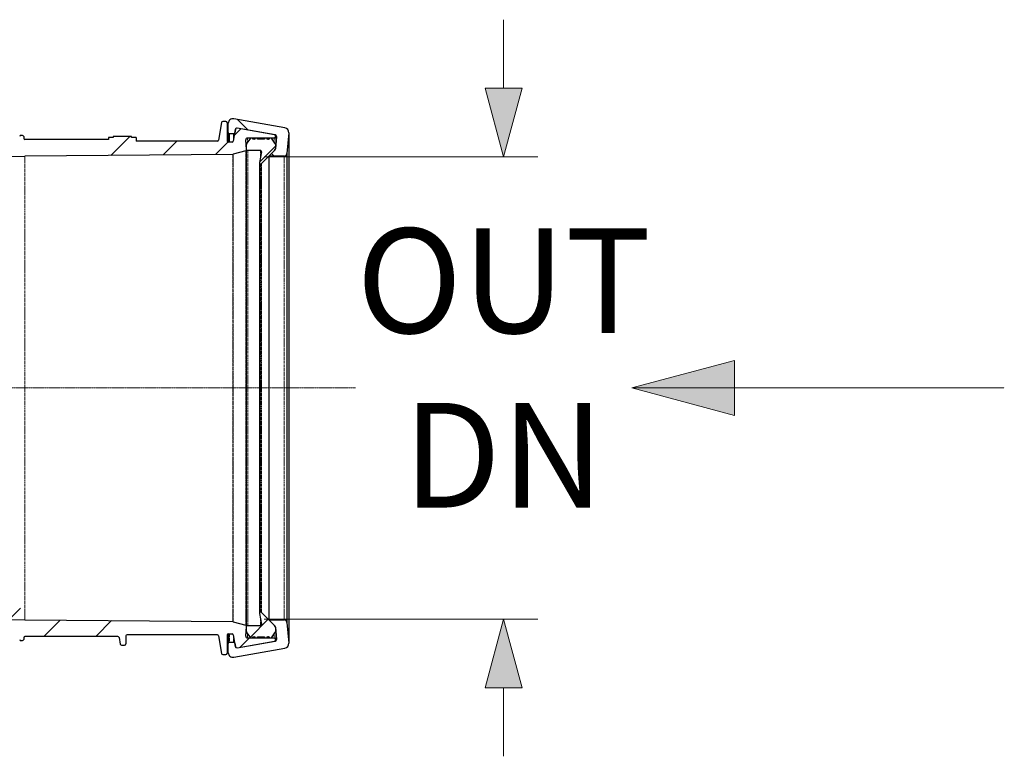
# Model space of a CAD drawing. Units: millimetres. Extents: x 717104 to 769832, y 523591 to 553291.
# Drawn here: x 726167 to 729039, y 537003 to 539153 of the extents above; entities that cross this region are included whole.
import ezdxf

# ---------------------------------------------------------------- set-up
doc = ezdxf.new("R2010")
doc.units = ezdxf.units.MM
for name, pattern in [('2', [0.75, 0.5, -0.25]), ('CENTER2', [28.575, 19.05, -3.175, 3.175, -3.175]), ('SLD-Dashed', [1.905, 1.27, -0.635]), ('SLD-Phantom', [12.7, 6.35, -1.27, 1.27, -1.27, 1.27, -1.27]), ('SLD-Solid', [0])]:
    doc.linetypes.add(name, pattern=pattern)
doc.layers.get('0').update_dxf_attribs({"lineweight": 15})
doc.layers.get('Defpoints').update_dxf_attribs({"color": 72})
for name, color, linetype, lineweight in [('Centre line', 5, 'CENTER2', 0), ('EvoDimencion', 109, 'Continuous', 0), ('EvoTeksts', 7, 'Continuous', 5)]:
    doc.layers.add(name, color=color, linetype=linetype, lineweight=lineweight)
doc.layers.add('Ebene-2 ohne Abdeckung', color=7, linetype='Continuous')
doc.layers.add('FUTURE_PIPES', color=9, linetype='SLD-Dashed')
doc.styles.add('EVO_N', font='ARIALN.TTF')
doc.styles.get("Standard").update_dxf_attribs({"font": 'arial.ttf'})
doc.dimstyles.new('ALM-EVO', dxfattribs={"dimtxt": 1.2, "dimasz": 1, "dimexe": 0.2, "dimexo": 0.5, "dimtad": 1, "dimtih": 1, "dimdec": 0, "dimtxsty": 'Standard', "dimcen": 0.09, "dimadec": 0, "dimazin": 0, "dimtfac": 1, "dimtofl": 0, "dimtmove": 0, "dimatfit": 3, "dimfxl": 1, "dimlwe": 30, "dimarcsym": 0})
doc.dimstyles.new('EvoArialN-mm', dxfattribs={"dimtxt": 180, "dimasz": 130, "dimexe": 100, "dimexo": 5, "dimgap": 50, "dimtad": 0, "dimtih": 1, "dimtoh": 1, "dimdec": 0, "dimzin": 3, "dimtxsty": 'EVO_N', "dimblk": 'VW_FILLEDARROW', "dimcen": 0, "dimclrd": 256, "dimclre": 256, "dimclrt": 256, "dimadec": 0, "dimazin": 0, "dimtfac": 1, "dimtdec": 0, "dimtofl": 0, "dimtmove": 0, "dimatfit": 3, "dimldrblk": 'VW_FILLEDARROW', "dimfxl": 1, "dimfrac": 2, "dimtolj": 1, "dimtzin": 3, "dimlwd": -1, "dimlwe": -1, "dimarcsym": 0})
pattern_1 = [(45, (729690.6, 532498.46), (453.13, -453.13), []), (45, (729690.6, 532649.5), (453.13, -453.13), []), (45, (729690.6, 532800.54), (453.13, -453.13), []), (45, (729690.6, 532951.6), (453.13, -453.13), [])]

# ---------------------------------------------------------------- blocks, each defined once
blk = doc.blocks.new('VW_FILLEDARROW')
at = {"linetype": 'ByBlock', "lineweight": 0}
blk.add_hatch(color=0, dxfattribs=at).paths.add_polyline_path([(-0.9999, 0.2679), (0, 0), (-0.9999, -0.2679)])
at = {"layer": 'Ebene-2 ohne Abdeckung', "color": 0, "linetype": 'Continuous', "lineweight": 5}
blk.add_lwpolyline([(-0.9999, 0.2679), (0, 0), (-0.9999, -0.2679)], close=True, dxfattribs=at)
blk = doc.blocks.new('*D11')
at = {"layer": 'Defpoints', "color": 0}
for p in [(726875.6, 538752.8), (726875.6, 537403.2), (727578.9, 537403.2)]:
    blk.add_point(p, dxfattribs=at)
at = {"layer": 'EvoDimencion', "lineweight": 0}
for p, q in [((727578.9, 538952.8), (727578.9, 539152.8)), ((726880.6, 538752.8), (727678.9, 538752.8)), ((726880.6, 537403.2), (727678.9, 537403.2)), ((727578.9, 537203.2), (727578.9, 537003.2))]:
    blk.add_line(p, q, dxfattribs=at)
at = {"layer": 'EvoDimencion', "lineweight": 0, "xscale": 200, "yscale": 200, "zscale": 200}
for p, rotation in [((727578.9, 538752.8), 270), ((727578.9, 537403.2), 90)]:
    blk.add_blockref('VW_FILLEDARROW', p, dxfattribs=dict(at, rotation=rotation))
at = {"layer": 'EvoDimencion', "insert": (727578.9, 538136.4), "char_height": 250, "attachment_point": 5, "style": 'EVO_N'}
blk.add_mtext('\\A1;\\H1.222222x;OUT\\PDN', dxfattribs=at)

msp = doc.modelspace()

# ---------------------------------------------------------------- hatches: boundary and pattern name
at = {"layer": 'FUTURE_PIPES', "linetype": 'SLD-Solid', "lineweight": 18}
h = msp.add_hatch(dxfattribs=at)
h.set_pattern_fill('ANSI34', color=256, scale=33.638843, angle=90, style=0)
h.set_pattern_definition(pattern_1)
edge = h.paths.add_edge_path()
edge.add_line((726113.36, 538753.62), (725814.64, 538753.62))
edge.add_line((725814.64, 538753.62), (725810.75, 538757.51))
edge.add_line((725810.75, 538757.51), (725793.93, 538757.51))
edge.add_arc((725793.93, 538760.87), 3.36, 180, 270, ccw=False)
edge.add_line((725790.57, 538760.87), (725790.57, 538766.03))
edge.add_arc((725795.95, 538766.03), 5.38, 105, 180, ccw=False)
edge.add_line((725794.55, 538771.23), (725908.64, 538801.8))
edge.add_line((725908.64, 538801.8), (726027.62, 538801.8))
edge.add_arc((726027.62, 538805.5), 3.7, 270, 350)
edge.add_line((726031.26, 538804.86), (726032.55, 538812.2))
edge.add_arc((726036.2, 538811.56), 3.7, 90, 170, ccw=False)
edge.add_line((726036.2, 538815.26), (726040.48, 538815.26))
edge.add_arc((726040.48, 538811.56), 3.7, 0, 90, ccw=False)
edge.add_line((726044.18, 538811.56), (726044.18, 538805.5))
edge.add_arc((726047.88, 538805.5), 3.7, 180, 270)
edge.add_line((726047.88, 538801.8), (726162.17, 538801.8))
edge.add_arc((726162.17, 538805.5), 3.7, 270, 350)
edge.add_line((726165.82, 538804.86), (726167.11, 538812.2))
edge.add_arc((726170.75, 538811.56), 3.7, 90, 170, ccw=False)
edge.add_line((726170.75, 538815.26), (726175.03, 538815.26))
edge.add_arc((726175.03, 538811.56), 3.7, 0, 90, ccw=False)
edge.add_line((726178.73, 538811.56), (726178.73, 538805.5))
edge.add_arc((726182.43, 538805.5), 3.7, 180, 270)
edge.add_line((726182.43, 538801.8), (726426.3, 538801.8))
edge.add_line((726426.3, 538801.8), (726426.3, 538808.53))
edge.add_line((726426.3, 538808.53), (726439.75, 538808.53))
edge.add_line((726439.75, 538808.53), (726439.75, 538811.89))
edge.add_line((726439.75, 538811.89), (726493.57, 538811.89))
edge.add_line((726493.57, 538811.89), (726493.57, 538808.53))
edge.add_line((726493.57, 538808.53), (726507.03, 538808.53))
edge.add_line((726507.03, 538808.53), (726507.03, 538797.94))
edge.add_line((726507.03, 538797.94), (726743.81, 538797.94))
edge.add_arc((726805.59, 538769.84), 67.87, 148.93147, 155.53941, ccw=False)
edge.add_line((726747.46, 538804.86), (726755.87, 538852.57))
edge.add_arc((726759.51, 538851.92), 3.7, 90, 170, ccw=False)
edge.add_line((726759.51, 538855.62), (726768.46, 538855.62))
edge.add_arc((726768.46, 538851.92), 3.7, 0, 90, ccw=False)
edge.add_line((726772.16, 538851.92), (726772.16, 538799.15))
edge.add_arc((726775.86, 538799.15), 3.7, 180, 270)
edge.add_line((726775.86, 538795.45), (726786.55, 538795.45))
edge.add_arc((726786.55, 538799.15), 3.7, 270, 350)
edge.add_line((726790.19, 538798.51), (726796.1, 538832.02))
edge.add_arc((726800.74, 538831.2), 4.71, 80, 170, ccw=False)
edge.add_line((726801.56, 538835.84), (726910.44, 538816.64))
edge.add_arc((726909.62, 538812.01), 4.71, -90, 80, ccw=False)
edge.add_line((726909.62, 538807.3), (726831.5, 538807.3))
edge.add_arc((726831.5, 538802.25), 5.05, 90, 185)
edge.add_line((726826.47, 538801.81), (726828.93, 538773.75))
edge.add_arc((726825.58, 538773.46), 3.36, -74.5, 5, ccw=False)
edge.add_line((726826.48, 538770.22), (726789.37, 538759.93))
edge.add_arc((726788.47, 538763.17), 3.36, 270.5, 285.5, ccw=False)
edge.add_line((726788.5, 538759.8), (726181.8, 538754.51))
edge.add_line((726181.8, 538754.51), (726113.36, 538753.62))
h = msp.add_hatch(dxfattribs=at)
h.set_pattern_fill('ANSI34', color=256, scale=33.638843, angle=180, style=0)
h.set_pattern_definition([(135, (729690.6, 532498.46), (453.13, 453.13), []), (135, (729539.5, 532498.46), (453.13, 453.13), []), (135, (729388.5, 532498.46), (453.13, 453.13), []), (135, (729237.44, 532498.46), (453.13, 453.13), [])])
edge = h.paths.add_edge_path(flags=0)
edge.add_arc((726800.39, 538832.12), 4.04, 440, 530)
edge.add_line((726796.41, 538832.82), (726794.62, 538822.64))
edge.add_arc((726790.64, 538823.34), 4.04, -90, -10, ccw=False)
edge.add_line((726790.64, 538819.3), (726779.56, 538819.3))
edge.add_arc((726779.56, 538823.34), 4.04, -180, -90, ccw=False)
edge.add_line((726775.53, 538823.34), (726775.53, 538850.43))
edge.add_arc((726788.98, 538850.43), 13.46, 80, 180, ccw=False)
edge.add_line((726791.32, 538863.68), (726941.04, 538837.28))
edge.add_arc((726938.7, 538824.03), 13.46, -5, 80, ccw=False)
edge.add_line((726952.11, 538822.86), (726946.79, 538762.16))
edge.add_arc((726938.42, 538762.89), 8.41, -90, -5, ccw=False)
edge.add_line((726938.42, 538754.48), (726893.99, 538754.48))
edge.add_line((726893.99, 538754.48), (726910.47, 538770.97))
edge.add_arc((726904.53, 538776.91), 8.41, 315, 355)
edge.add_line((726912.9, 538776.18), (726915.99, 538811.47))
edge.add_arc((726911.3, 538811.88), 4.71, 355, 440)
edge.add_line((726912.12, 538816.52), (726801.09, 538836.1))
h = msp.add_hatch(dxfattribs=at)
h.set_pattern_fill('ANSI34', color=256, scale=33.638843, angle=90, style=0)
h.set_pattern_definition(pattern_1)
edge = h.paths.add_edge_path(flags=0)
edge.add_line((726846.34, 538806.72), (726848.09, 538804.22))
edge.add_arc((726848.64, 538804.61), 0.673, 215, 270)
edge.add_line((726848.64, 538803.93), (726851.25, 538803.93))
edge.add_arc((726851.25, 538804.61), 0.673, 270, 325)
edge.add_line((726851.8, 538804.22), (726853.55, 538806.72))
edge.add_arc((726854.65, 538805.95), 1.35, 90, 145, ccw=False)
edge.add_line((726854.65, 538807.3), (726858.69, 538807.3))
edge.add_arc((726858.69, 538805.95), 1.35, 35, 90, ccw=False)
edge.add_line((726859.79, 538806.72), (726861.55, 538804.22))
edge.add_arc((726862.1, 538804.61), 0.673, 215, 270)
edge.add_line((726862.1, 538803.93), (726879.9, 538803.93))
edge.add_arc((726879.9, 538804.61), 0.673, 270, 325)
edge.add_line((726880.45, 538804.22), (726882.2, 538806.72))
edge.add_arc((726883.3, 538805.95), 1.35, 90, 145, ccw=False)
edge.add_line((726883.3, 538807.3), (726887.34, 538807.3))
edge.add_arc((726887.34, 538805.95), 1.35, 35, 90, ccw=False)
edge.add_line((726888.44, 538806.72), (726890.2, 538804.22))
edge.add_arc((726890.75, 538804.61), 0.673, 215, 270)
edge.add_line((726890.75, 538803.93), (726893.35, 538803.93))
edge.add_arc((726893.35, 538804.61), 0.673, 270, 325)
edge.add_line((726893.91, 538804.22), (726895.66, 538806.72))
edge.add_arc((726896.76, 538805.95), 1.35, 90, 145, ccw=False)
edge.add_line((726896.76, 538807.3), (726900.8, 538807.3))
edge.add_arc((726900.8, 538805.95), 1.35, 35, 90, ccw=False)
edge.add_line((726901.9, 538806.72), (726911.89, 538792.46))
edge.add_arc((726906.38, 538788.6), 6.73, 0, 35, ccw=False)
edge.add_line((726913.1, 538788.6), (726913.1, 538776.91))
edge.add_arc((726904.53, 538776.91), 8.58, -45, 0, ccw=False)
edge.add_line((726910.59, 538770.85), (726872.67, 538732.93))
edge.add_arc((726870.3, 538735.31), 3.36, -90, -45, ccw=False)
edge.add_arc((726870.3, 538735.31), 3.36, -190, -90, ccw=False)
edge.add_line((726866.98, 538735.89), (726872.47, 538767.02))
edge.add_arc((726869.16, 538767.6), 3.36, 350, 450)
edge.add_line((726869.16, 538770.97), (726832.26, 538770.97))
edge.add_arc((726832.26, 538774.33), 3.36, -180, -90, ccw=False)
edge.add_line((726828.89, 538774.33), (726828.89, 538788.6))
edge.add_arc((726835.62, 538788.6), 6.73, 145, 180, ccw=False)
edge.add_line((726830.11, 538792.46), (726840.1, 538806.72))
edge.add_arc((726841.2, 538805.95), 1.35, 90, 145, ccw=False)
edge.add_line((726841.2, 538807.3), (726845.23, 538807.3))
edge.add_arc((726845.23, 538805.95), 1.35, 35, 90, ccw=False)
h = msp.add_hatch(dxfattribs=at)
h.set_pattern_fill('ANSI34', color=256, scale=33.638843, angle=90, style=0)
h.set_pattern_definition(pattern_1)
edge = h.paths.add_edge_path(flags=0)
edge.add_arc((725795.95, 537389.98), 5.38, -180, -105, ccw=False)
edge.add_line((725790.57, 537389.98), (725790.57, 537395.14))
edge.add_arc((725793.93, 537395.14), 3.36, 90, 180, ccw=False)
edge.add_line((725793.93, 537398.5), (725810.75, 537398.5))
edge.add_line((725810.75, 537398.5), (725818.53, 537406.28))
edge.add_line((725818.53, 537406.28), (726139.78, 537411.89))
edge.add_arc((726139.71, 537415.92), 4.04, 271, 360)
edge.add_line((726143.75, 537415.92), (726143.75, 537432.48))
edge.add_arc((726141.73, 537432.48), 2.02, 360, 450)
edge.add_line((726141.73, 537434.5), (726122.86, 537434.5))
edge.add_line((726122.86, 537434.5), (726112.26, 537445.09))
edge.add_line((726112.26, 537445.09), (726122.86, 537455.69))
edge.add_line((726122.86, 537455.69), (726164.22, 537455.69))
edge.add_line((726164.22, 537455.69), (726177.94, 537404.49))
edge.add_arc((726181.84, 537405.54), 4.04, 195, 269.5)
edge.add_line((726181.8, 537401.5), (726788.5, 537396.21))
edge.add_arc((726788.47, 537392.84), 3.36, 74.5, 89.5, ccw=False)
edge.add_line((726789.37, 537396.09), (726826.48, 537385.79))
edge.add_arc((726825.58, 537382.55), 3.36, -5, 74.5, ccw=False)
edge.add_line((726828.93, 537382.26), (726826.47, 537354.2))
edge.add_arc((726831.5, 537353.76), 5.05, 535, 630)
edge.add_line((726831.5, 537348.72), (726909.62, 537348.72))
edge.add_arc((726909.62, 537344.01), 4.71, -80, 90, ccw=False)
edge.add_line((726910.44, 537339.37), (726801.56, 537320.17))
edge.add_arc((726800.74, 537324.81), 4.71, -170, -80, ccw=False)
edge.add_line((726796.1, 537323.99), (726790.19, 537357.5))
edge.add_arc((726786.55, 537356.86), 3.7, 370, 450)
edge.add_line((726786.55, 537360.56), (726775.86, 537360.56))
edge.add_arc((726775.86, 537356.86), 3.7, 450, 540)
edge.add_line((726772.16, 537356.86), (726772.16, 537304.09))
edge.add_arc((726768.46, 537304.09), 3.7, -90, 0, ccw=False)
edge.add_line((726768.46, 537300.39), (726759.51, 537300.39))
edge.add_arc((726759.51, 537304.09), 3.7, -170, -90, ccw=False)
edge.add_line((726755.87, 537303.45), (726747.46, 537351.15))
edge.add_arc((726743.81, 537350.51), 3.7, 370, 450)
edge.add_line((726743.81, 537354.21), (726480.16, 537354.21))
edge.add_arc((726480.16, 537350.51), 3.7, 450, 540)
edge.add_line((726476.46, 537350.51), (726476.46, 537331))
edge.add_arc((726472.76, 537331), 3.7, -90, 0, ccw=False)
edge.add_line((726472.76, 537327.3), (726464.12, 537327.3))
edge.add_arc((726464.12, 537331), 3.7, -170, -90, ccw=False)
edge.add_line((726460.48, 537330.36), (726456.81, 537351.15))
edge.add_arc((726453.17, 537350.51), 3.7, 370, 450)
edge.add_line((726453.17, 537354.21), (726182.43, 537354.21))
edge.add_arc((726182.43, 537350.51), 3.7, 450, 540)
edge.add_line((726178.73, 537350.51), (726178.73, 537344.46))
edge.add_arc((726175.03, 537344.46), 3.7, -90, 0, ccw=False)
edge.add_line((726175.03, 537340.76), (726170.75, 537340.76))
edge.add_arc((726170.75, 537344.46), 3.7, -170, -90, ccw=False)
edge.add_line((726167.11, 537343.81), (726165.82, 537351.15))
edge.add_arc((726162.17, 537350.51), 3.7, 370, 450)
edge.add_line((726162.17, 537354.21), (726047.88, 537354.21))
edge.add_arc((726047.88, 537350.51), 3.7, 450, 540)
edge.add_line((726044.18, 537350.51), (726044.18, 537344.46))
edge.add_arc((726040.48, 537344.46), 3.7, -90, 0, ccw=False)
edge.add_line((726040.48, 537340.76), (726036.2, 537340.76))
edge.add_arc((726036.2, 537344.46), 3.7, -170, -90, ccw=False)
edge.add_line((726032.55, 537343.81), (726031.26, 537351.15))
edge.add_arc((726027.62, 537350.51), 3.7, 370, 450)
edge.add_line((726027.62, 537354.21), (725908.64, 537354.21))
edge.add_line((725908.64, 537354.21), (725794.55, 537384.78))
h = msp.add_hatch(dxfattribs=at)
h.set_pattern_fill('ANSI34', color=256, scale=33.638843, angle=90, style=0)
h.set_pattern_definition(pattern_1)
edge = h.paths.add_edge_path(flags=0)
edge.add_line((726895.66, 537349.29), (726893.91, 537351.79))
edge.add_arc((726893.35, 537351.41), 0.673, 395, 450)
edge.add_line((726893.35, 537352.08), (726890.75, 537352.08))
edge.add_arc((726890.75, 537351.41), 0.673, 450, 505)
edge.add_line((726890.2, 537351.79), (726888.44, 537349.29))
edge.add_arc((726887.34, 537350.06), 1.35, -90, -35, ccw=False)
edge.add_line((726887.34, 537348.72), (726883.3, 537348.72))
edge.add_arc((726883.3, 537350.06), 1.35, -145, -90, ccw=False)
edge.add_line((726882.2, 537349.29), (726880.45, 537351.79))
edge.add_arc((726879.9, 537351.41), 0.673, 395, 450)
edge.add_line((726879.9, 537352.08), (726862.1, 537352.08))
edge.add_arc((726862.1, 537351.41), 0.673, 450, 505)
edge.add_line((726861.55, 537351.79), (726859.79, 537349.29))
edge.add_arc((726858.69, 537350.06), 1.35, -90, -35, ccw=False)
edge.add_line((726858.69, 537348.72), (726854.65, 537348.72))
edge.add_arc((726854.65, 537350.06), 1.35, -145, -90, ccw=False)
edge.add_line((726853.55, 537349.29), (726851.8, 537351.79))
edge.add_arc((726851.25, 537351.41), 0.673, 395, 450)
edge.add_line((726851.25, 537352.08), (726848.64, 537352.08))
edge.add_arc((726848.64, 537351.41), 0.673, 450, 505)
edge.add_line((726848.09, 537351.79), (726846.34, 537349.29))
edge.add_arc((726845.23, 537350.06), 1.35, -90, -35, ccw=False)
edge.add_line((726845.23, 537348.72), (726841.2, 537348.72))
edge.add_arc((726841.2, 537350.06), 1.35, -145, -90, ccw=False)
edge.add_line((726840.1, 537349.29), (726830.11, 537363.55))
edge.add_arc((726835.62, 537367.41), 6.73, -180, -145, ccw=False)
edge.add_line((726828.89, 537367.41), (726828.89, 537381.68))
edge.add_arc((726832.26, 537381.68), 3.36, 90, 180, ccw=False)
edge.add_line((726832.26, 537385.05), (726869.16, 537385.05))
edge.add_arc((726869.16, 537388.41), 3.36, 270, 370)
edge.add_line((726872.47, 537388.99), (726866.98, 537420.12))
edge.add_arc((726870.3, 537420.7), 3.36, -270, -170, ccw=False)
edge.add_arc((726870.3, 537420.7), 3.36, 45, 90, ccw=False)
edge.add_line((726872.67, 537423.08), (726910.59, 537385.17))
edge.add_arc((726904.53, 537379.1), 8.58, 0, 45, ccw=False)
edge.add_line((726913.1, 537379.1), (726913.1, 537367.41))
edge.add_arc((726906.38, 537367.41), 6.73, -35, 0, ccw=False)
edge.add_line((726911.89, 537363.55), (726901.9, 537349.29))
edge.add_arc((726900.8, 537350.06), 1.35, -90, -35, ccw=False)
edge.add_line((726900.8, 537348.72), (726896.76, 537348.72))
edge.add_arc((726896.76, 537350.06), 1.35, -145, -90, ccw=False)

# ---------------------------------------------------------------- linework, layer by layer
at = {"color": 7, "linetype": 'SLD-Solid', "lineweight": 25}
for p, q in [((726755.87, 538852.57), (726747.46, 538800.99)), ((726768.46, 538855.62), (726759.51, 538855.62)), ((726772.16, 538851.92), (726772.16, 538799.15)), ((726775.53, 538823.34), (726775.53, 538850.43)), ((726941.04, 538837.28), (726791.32, 538863.68)), ((726775.53, 538823.34), (726775.53, 538795.47)), ((726790.64, 538819.3), (726779.56, 538819.3)), ((726796.1, 538832.02), (726790.19, 538798.51)), ((726796.41, 538832.82), (726794.62, 538822.64)), ((726912.12, 538816.52), (726801.09, 538836.1)), ((726910.44, 538816.64), (726801.56, 538835.84)), ((726952.11, 538822.86), (726946.79, 538762.16)), ((726952.11, 538822.86), (726952.11, 538078.01)), ((726175.03, 538815.26), (726170.75, 538815.26)), ((726178.73, 538811.56), (726178.73, 538807.04)), ((726426.3, 538803.34), (726182.43, 538803.34)), ((726439.75, 538808.53), (726426.3, 538808.53)), ((726426.3, 538808.53), (726426.3, 538803.34)), ((726493.57, 538811.89), (726439.75, 538811.89)), ((726439.75, 538811.89), (726439.75, 538808.53)), ((726493.57, 538808.53), (726493.57, 538811.89)), ((726507.03, 538808.53), (726493.57, 538808.53)), ((726507.03, 538808.53), (726507.03, 538797.94)), ((726743.81, 538797.94), (726507.03, 538797.94)), ((726786.55, 538795.45), (726775.86, 538795.45)), ((726828.93, 538773.75), (726826.47, 538801.81)), ((726828.89, 538774.33), (726828.89, 538788.6)), ((726840.1, 538806.72), (726830.11, 538792.46)), ((726909.62, 538807.3), (726831.5, 538807.3)), ((726845.23, 538807.3), (726841.2, 538807.3)), ((726848.09, 538804.22), (726846.34, 538806.72)), ((726851.25, 538803.93), (726848.64, 538803.93)), ((726853.55, 538806.72), (726851.8, 538804.22)), ((726858.69, 538807.3), (726854.65, 538807.3)), ((726861.55, 538804.22), (726859.79, 538806.72)), ((726879.9, 538803.93), (726862.1, 538803.93)), ((726882.2, 538806.72), (726880.45, 538804.22)), ((726887.34, 538807.3), (726883.3, 538807.3)), ((726890.2, 538804.22), (726888.44, 538806.72)), ((726893.35, 538803.93), (726890.75, 538803.93)), ((726895.66, 538806.72), (726893.91, 538804.22)), ((726900.8, 538807.3), (726896.76, 538807.3)), ((726911.89, 538792.46), (726901.9, 538806.72)), ((726915.99, 538811.47), (726912.9, 538776.18)), ((726913.1, 538788.6), (726913.1, 538776.91)), ((726914.33, 538812.01), (726914.33, 538792.5)), ((726788.5, 538759.8), (726181.8, 538754.51)), ((726826.48, 538770.22), (726789.37, 538759.93)), ((726828.93, 538078.01), (726828.93, 538773.75)), ((726869.16, 538770.97), (726832.26, 538770.97)), ((726872.47, 538767.02), (726866.98, 538735.89)), ((726910.59, 538770.85), (726872.67, 538732.93)), ((726910.47, 538770.97), (726893.99, 538754.48)), ((726946.79, 538762.16), (726946.79, 538078.01)), ((726113.36, 538753.62), (726181.8, 538754.51)), ((726866.98, 538735.89), (726866.98, 538078.01)), ((726893.99, 538754.48), (726893.99, 538078.01)), ((726938.42, 538754.48), (726893.99, 538754.48)), ((726828.93, 537382.26), (726828.93, 538078.01)), ((726866.98, 538078.01), (726866.98, 537420.12)), ((726893.99, 538078.01), (726893.99, 537401.53)), ((726946.79, 538078.01), (726946.79, 537393.85)), ((726952.11, 538078.01), (726952.11, 537333.16)), ((726866.98, 537420.12), (726872.47, 537388.99)), ((726872.67, 537423.08), (726910.59, 537385.17)), ((726113.36, 537402.39), (726181.8, 537401.5)), ((726181.8, 537401.5), (726788.5, 537396.21)), ((726789.37, 537396.09), (726826.48, 537385.79)), ((726826.47, 537354.2), (726828.93, 537382.26)), ((726828.89, 537381.83), (726828.89, 537381.68)), ((726828.89, 537367.41), (726828.89, 537381.68)), ((726832.26, 537385.05), (726869.16, 537385.05)), ((726893.99, 537401.53), (726938.42, 537401.53)), ((726893.99, 537401.53), (726910.47, 537385.05)), ((726946.79, 537393.85), (726952.11, 537333.16)), ((726453.17, 537352.67), (726182.43, 537352.67)), ((726476.46, 537354.38), (726476.46, 537331)), ((726743.81, 537358.08), (726480.16, 537358.08)), ((726747.46, 537355.02), (726755.87, 537303.45)), ((726772.16, 537356.86), (726772.16, 537304.09)), ((726775.53, 537360.55), (726775.53, 537332.67)), ((726775.86, 537360.56), (726786.55, 537360.56)), ((726790.19, 537357.5), (726796.1, 537323.99)), ((726830.11, 537363.55), (726840.1, 537349.29)), ((726846.34, 537349.29), (726848.09, 537351.79)), ((726848.64, 537352.08), (726851.25, 537352.08)), ((726851.8, 537351.79), (726853.55, 537349.29)), ((726859.79, 537349.29), (726861.55, 537351.79)), ((726862.1, 537352.08), (726879.9, 537352.08)), ((726880.45, 537351.79), (726882.2, 537349.29)), ((726888.44, 537349.29), (726890.2, 537351.79)), ((726890.75, 537352.08), (726893.35, 537352.08)), ((726893.91, 537351.79), (726895.66, 537349.29)), ((726901.9, 537349.29), (726911.89, 537363.55)), ((726912.9, 537379.83), (726915.99, 537344.54)), ((726913.1, 537379.1), (726913.1, 537367.41)), ((726914.33, 537363.51), (726914.33, 537344.01)), ((726170.75, 537340.76), (726175.03, 537340.76)), ((726178.73, 537348.97), (726178.73, 537344.46)), ((726456.81, 537349.61), (726460.48, 537330.36)), ((726464.12, 537327.3), (726472.76, 537327.3)), ((726775.53, 537305.58), (726775.53, 537332.67)), ((726779.56, 537336.71), (726790.64, 537336.71)), ((726794.62, 537333.37), (726796.41, 537323.19)), ((726801.09, 537319.92), (726912.12, 537339.49)), ((726801.56, 537320.17), (726910.44, 537339.37)), ((726831.5, 537348.72), (726909.62, 537348.72)), ((726841.2, 537348.72), (726845.23, 537348.72)), ((726854.65, 537348.72), (726858.69, 537348.72)), ((726883.3, 537348.72), (726887.34, 537348.72)), ((726896.76, 537348.72), (726900.8, 537348.72)), ((726759.51, 537300.39), (726768.46, 537300.39)), ((726791.32, 537292.33), (726941.04, 537318.73))]:
    msp.add_line(p, q, dxfattribs=at)
at = {"color": 9, "linetype": 'SLD-Phantom', "lineweight": 18}
for p, q in [((726779.56, 538819.3), (726779.56, 538795.45)), ((726790.64, 538819.3), (726790.64, 538801.06)), ((726801.09, 538836.1), (726801.09, 538835.9)), ((726912.12, 538816.52), (726912.12, 538816)), ((726831.5, 538807.3), (726831.5, 538794.45)), ((726909.62, 538807.3), (726909.62, 538795.69)), ((726788.5, 538759.8), (726788.5, 538078.01)), ((726789.37, 538078.01), (726789.37, 538759.93)), ((726826.48, 538770.22), (726826.48, 538078.01)), ((726832.26, 538770.97), (726832.26, 538078.01)), ((726869.16, 538770.97), (726869.16, 538748.23)), ((726181.8, 538754.51), (726181.8, 538078.01)), ((726870.3, 538731.95), (726870.3, 538078.01)), ((726872.67, 538732.93), (726872.67, 538078.01)), ((726938.42, 538754.48), (726938.42, 538078.01)), ((726181.8, 538078.01), (726181.8, 537401.5)), ((726788.5, 538078.01), (726788.5, 537396.21)), ((726789.37, 537396.09), (726789.37, 538078.01)), ((726826.48, 538078.01), (726826.48, 537385.79)), ((726832.26, 538078.01), (726832.26, 537385.05)), ((726870.3, 538078.01), (726870.3, 537424.07)), ((726872.67, 538078.01), (726872.67, 537423.08)), ((726938.42, 538078.01), (726938.42, 537401.53)), ((726869.16, 537407.78), (726869.16, 537385.05)), ((726779.56, 537360.56), (726779.56, 537336.71)), ((726790.64, 537354.95), (726790.64, 537336.71)), ((726831.5, 537361.57), (726831.5, 537348.72)), ((726909.62, 537360.32), (726909.62, 537348.72)), ((726912.12, 537340.01), (726912.12, 537339.49)), ((726801.09, 537320.11), (726801.09, 537319.92))]:
    msp.add_line(p, q, dxfattribs=at)
at = {"color": 7, "linetype": 'SLD-Solid', "lineweight": 25}
for centre, radius, start, end in [((726759.51, 538851.92), 3.7, 90, 170), ((726768.46, 538851.92), 3.7, 0, 90), ((726788.98, 538850.43), 13.46, 80, 180), ((726779.56, 538823.34), 4.04, 180, 270), ((726790.64, 538823.34), 4.04, 270, 350), ((726800.74, 538831.2), 4.71, 80, 170), ((726800.39, 538832.12), 4.04, 80, 170), ((726909.62, 538812.01), 4.71, 270, 80), ((726911.3, 538811.88), 4.71, 355, 80), ((726938.7, 538824.03), 13.46, 355, 80), ((726170.75, 538811.56), 3.7, 90, 170), ((726175.03, 538811.56), 3.7, 0, 90), ((726182.43, 538807.04), 3.7, 180, 270), ((726743.81, 538801.64), 3.7, 270, 350), ((726775.86, 538799.15), 3.7, 180, 270), ((726786.55, 538799.15), 3.7, 270, 350), ((726831.5, 538802.25), 5.05, 90, 185), ((726835.62, 538788.6), 6.73, 145, 180), ((726841.2, 538805.95), 1.35, 90, 145), ((726845.23, 538805.95), 1.35, 35, 90), ((726848.64, 538804.61), 0.673, 215, 270), ((726851.25, 538804.61), 0.673, 270, 325), ((726854.65, 538805.95), 1.35, 90, 145), ((726858.69, 538805.95), 1.35, 35, 90), ((726862.1, 538804.61), 0.673, 215, 270), ((726879.9, 538804.61), 0.673, 270, 325), ((726883.3, 538805.95), 1.35, 90, 145), ((726887.34, 538805.95), 1.35, 35, 90), ((726890.75, 538804.61), 0.673, 215, 270), ((726893.35, 538804.61), 0.673, 270, 325), ((726896.76, 538805.95), 1.35, 90, 145), ((726900.8, 538805.95), 1.35, 35, 90), ((726906.38, 538788.6), 6.73, 0, 35), ((726788.47, 538763.17), 3.36, 270.5, 285.5), ((726825.58, 538773.46), 3.36, 285.5, 5), ((726832.26, 538774.33), 3.36, 180, 270), ((726869.16, 538767.6), 3.36, 350, 90), ((726904.53, 538776.91), 8.41, 315, 355), ((726904.53, 538776.91), 8.58, 315, 0), ((726938.42, 538762.89), 8.41, 270, 355), ((726870.3, 538735.31), 3.36, 170, 270), ((726870.3, 538735.31), 3.36, 270, 315), ((726870.3, 537420.7), 3.36, 90, 190), ((726870.3, 537420.7), 3.36, 45, 90), ((726788.47, 537392.84), 3.36, 74.5, 89.5), ((726825.58, 537382.55), 3.36, 355, 74.5), ((726832.26, 537381.68), 3.36, 90, 180), ((726869.16, 537388.41), 3.36, 270, 10), ((726904.53, 537379.1), 8.41, 5, 45), ((726904.53, 537379.1), 8.58, 0, 45), ((726938.42, 537393.12), 8.41, 5, 90), ((726182.43, 537348.97), 3.7, 90, 180), ((726453.17, 537348.97), 3.7, 10, 90), ((726480.16, 537354.38), 3.7, 90, 180), ((726743.81, 537354.38), 3.7, 10, 90), ((726775.86, 537356.86), 3.7, 90, 180), ((726786.55, 537356.86), 3.7, 10, 90), ((726831.5, 537353.76), 5.05, 175, 270), ((726835.62, 537367.41), 6.73, 180, 215), ((726848.64, 537351.41), 0.673, 90, 145), ((726851.25, 537351.41), 0.673, 35, 90), ((726862.1, 537351.41), 0.673, 90, 145), ((726879.9, 537351.41), 0.673, 35, 90), ((726890.75, 537351.41), 0.673, 90, 145), ((726893.35, 537351.41), 0.673, 35, 90), ((726906.38, 537367.41), 6.73, 325, 0), ((726170.75, 537344.46), 3.7, 190, 270), ((726175.03, 537344.46), 3.7, 270, 0), ((726464.12, 537331), 3.7, 190, 270), ((726472.76, 537331), 3.7, 270, 0), ((726779.56, 537332.67), 4.04, 90, 180), ((726790.64, 537332.67), 4.04, 10, 90), ((726800.74, 537324.81), 4.71, 190, 280), ((726800.39, 537323.89), 4.04, 190, 280), ((726841.2, 537350.06), 1.35, 215, 270), ((726845.23, 537350.06), 1.35, 270, 325), ((726854.65, 537350.06), 1.35, 215, 270), ((726858.69, 537350.06), 1.35, 270, 325), ((726883.3, 537350.06), 1.35, 215, 270), ((726887.34, 537350.06), 1.35, 270, 325), ((726896.76, 537350.06), 1.35, 215, 270), ((726900.8, 537350.06), 1.35, 270, 325), ((726909.62, 537344.01), 4.71, 280, 90), ((726911.3, 537344.13), 4.71, 280, 5), ((726938.7, 537331.98), 13.46, 280, 5), ((726759.51, 537304.09), 3.7, 190, 270), ((726768.46, 537304.09), 3.7, 270, 0), ((726788.98, 537305.58), 13.46, 180, 280)]:
    msp.add_arc(centre, radius, start, end, dxfattribs=at)
at = {"layer": 'Centre line', "ltscale": 0.2}
msp.add_line((724823.21, 538078.01), (727146.77, 538078.01), dxfattribs=at)

# ---------------------------------------------------------------- dimensions: what is measured, and where the dimension line sits
at = {"layer": 'EvoDimencion'}
dim = msp.add_linear_dim(base=(727578.86, 537403.21), p1=(726875.56, 538752.8), p2=(726875.56, 537403.21), angle=90, text='\\H1.222222x;OUT\\PDN', dimstyle='EvoArialN-mm', override={"dimtxt": 250, "dimasz": 200, "dimgap": 200, "dimtxsty": 'EVO_N', "dimblk": 'VW_FILLEDARROW', "dimlwd": 0, "dimlwe": 0}, dxfattribs=at)
dim.commit()
dim.dimension.update_dxf_attribs({"geometry": '*D11', "text_midpoint": (727578.86, 538136.4), "dimtype": 160})

# ---------------------------------------------------------------- leaders
at = {"layer": 'EvoTeksts', "color": 10, "linetype": '2', "ltscale": 0.5}
msp.add_leader([(727952.6, 538078.01), (729039.42, 538078.01)], dimstyle='ALM-EVO', override={"dimasz": 300, "dimtad": 0, "dimclrd": 10, "dimldrblk": 'VW_FILLEDARROW', "dimlwd": 0}, dxfattribs=at)

doc.saveas('drawing.dxf')
